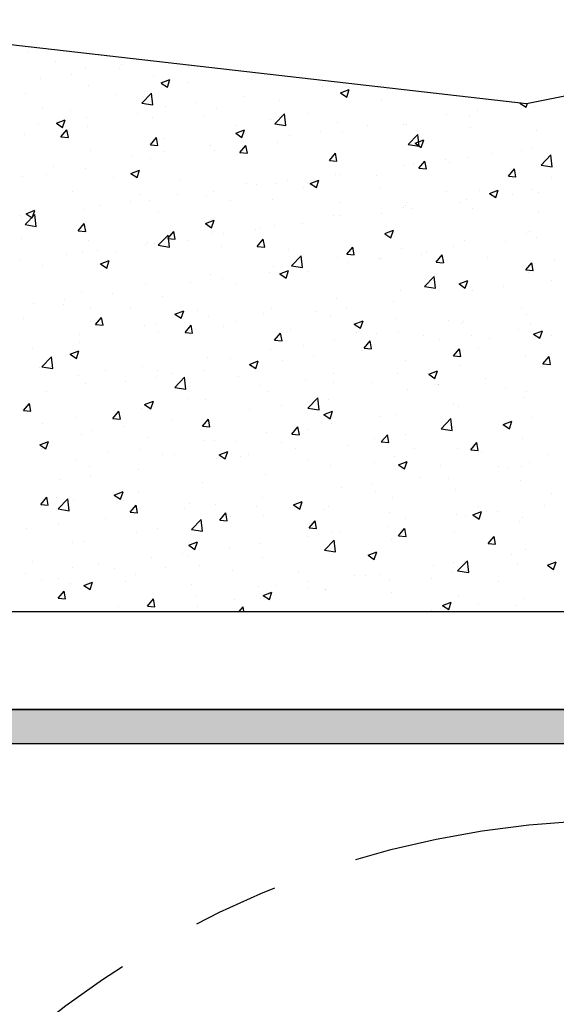
# Model space of a CAD drawing. Extents: x 572 to 992, y 2 to 300.
# Drawn here: x 620 to 631, y 269 to 289 of the extents above; entities that cross this region are included whole.
import ezdxf

# ---------------------------------------------------------------- set-up
doc = ezdxf.new("R2010")
doc.units = 0
doc.header["$LTSCALE"] = 7
doc.header["$MEASUREMENT"] = 0
doc.linetypes.add('CENTER', pattern=[2, 1.25, -0.25, 0.25, -0.25])
doc.layers.get('0').update_dxf_attribs({"color": 2, "linetype": 'CONTINUOUS'})
for name, color, linetype in [('BUILDING_HATCH', 253, 'CONTINUOUS'), ('BUILDING_LINES', 252, 'CONTINUOUS'), ('P25_CEN', 7, 'CENTER'), ('P25_VOL', 7, 'CONTINUOUS'), ('P50_VOL', 1, 'CONTINUOUS')]:
    doc.layers.add(name, color=color, linetype=linetype)

# ---------------------------------------------------------------- blocks, each defined once
blk = doc.blocks.new('*X45')
at = {"layer": 'BUILDING_HATCH', "linetype": 'Continuous'}
for p, q in [((48.431, 285.284), (48.431, 285.284)), ((49.002, 285.088), (49.002, 285.088)), ((49.622, 284.968), (49.622, 284.968)), ((50.299, 284.954), (50.299, 284.954)), ((50.358, 285.03), (50.358, 285.03)), ((51.714, 284.973), (51.714, 284.973)), ((48.701, 284.743), (48.701, 284.743)), ((49.337, 284.827), (49.337, 284.827)), ((51.002, 284.792), (51.002, 284.792)), ((49.683, 284.601), (49.683, 284.601)), ((51.158, 284.649), (51.336, 284.717)), ((51.158, 284.648), (51.285, 284.563)), ((51.285, 284.563), (51.336, 284.717)), ((51.712, 284.665), (51.712, 284.665)), ((54.437, 284.585), (54.437, 284.585)), ((48.4, 284.439), (48.4, 284.439)), ((50.23, 284.411), (50.23, 284.411)), ((50.761, 284.238), (50.959, 284.444)), ((50.987, 284.203), (50.959, 284.444)), ((52.833, 284.373), (52.833, 284.373)), ((54.808, 284.445), (54.935, 284.36)), ((54.809, 284.445), (54.986, 284.513)), ((54.878, 284.478), (54.878, 284.478)), ((54.935, 284.36), (54.986, 284.513)), ((48.749, 284.156), (48.749, 284.156)), ((50.761, 284.238), (50.987, 284.203)), ((51.235, 284.163), (51.235, 284.163)), ((51.871, 284.247), (51.871, 284.247)), ((53.558, 284.288), (53.558, 284.288)), ((55.644, 284.285), (55.644, 284.285)), ((58.459, 284.242), (58.474, 284.248)), ((58.459, 284.241), (58.585, 284.156)), ((58.568, 284.215), (58.568, 284.215)), ((58.585, 284.156), (58.612, 284.237)), ((58.753, 284.165), (58.753, 284.165)), ((49.317, 284.08), (49.317, 284.08)), ((49.631, 283.952), (49.631, 283.952)), ((50.673, 284.023), (50.673, 284.023)), ((50.971, 283.946), (50.971, 283.946)), ((52.029, 283.966), (52.029, 283.966)), ((52.275, 284.125), (52.275, 284.125)), ((53.472, 283.818), (53.67, 284.024)), ((53.698, 283.783), (53.67, 284.024)), ((54.163, 284.03), (54.163, 284.03)), ((56.971, 284.004), (56.971, 284.004)), ((57.434, 283.974), (57.434, 283.974)), ((57.606, 284.088), (57.606, 284.088)), ((48.669, 283.825), (48.669, 283.825)), ((49.024, 283.829), (49.202, 283.898)), ((49.024, 283.829), (49.15, 283.744)), ((49.15, 283.744), (49.202, 283.897)), ((49.652, 283.756), (49.652, 283.756)), ((52.682, 283.776), (52.682, 283.776)), ((53.385, 283.908), (53.385, 283.908)), ((53.472, 283.817), (53.698, 283.782)), ((54.74, 283.851), (54.74, 283.851)), ((55.366, 283.793), (55.366, 283.793)), ((56.096, 283.794), (56.096, 283.794)), ((56.151, 283.812), (56.151, 283.812)), ((57.452, 283.737), (57.452, 283.737)), ((48.369, 283.593), (48.369, 283.593)), ((49.116, 283.55), (49.239, 283.696)), ((49.116, 283.55), (49.268, 283.536)), ((49.269, 283.537), (49.239, 283.696)), ((50.938, 283.39), (51.061, 283.536)), ((51.091, 283.377), (51.061, 283.536)), ((52.674, 283.626), (52.852, 283.694)), ((52.674, 283.626), (52.801, 283.54)), ((52.801, 283.54), (52.852, 283.694)), ((53.769, 283.583), (53.769, 283.583)), ((54.404, 283.667), (54.404, 283.667)), ((54.847, 283.633), (54.847, 283.633)), ((56.183, 283.397), (56.381, 283.603)), ((56.409, 283.362), (56.381, 283.603)), ((58.808, 283.679), (58.808, 283.679)), ((50.938, 283.39), (51.09, 283.377)), ((51.2, 283.522), (51.2, 283.522)), ((52.164, 283.372), (52.164, 283.372)), ((52.76, 283.231), (52.883, 283.377)), ((52.912, 283.218), (52.883, 283.377)), ((53.528, 283.442), (53.528, 283.442)), ((56.183, 283.397), (56.409, 283.362)), ((56.325, 283.422), (56.503, 283.491)), ((56.325, 283.422), (56.451, 283.337)), ((56.451, 283.337), (56.502, 283.49)), ((49.719, 283.267), (49.719, 283.267)), ((50.567, 283.161), (50.567, 283.161)), ((51.203, 283.245), (51.203, 283.245)), ((52.245, 283.28), (52.245, 283.28)), ((52.76, 283.231), (52.912, 283.218)), ((54.582, 283.072), (54.704, 283.217)), ((54.734, 283.058), (54.705, 283.218)), ((57.9, 283.213), (57.9, 283.213)), ((58.502, 283.278), (58.502, 283.278)), ((58.722, 283.319), (58.722, 283.319)), ((58.893, 282.977), (59.091, 283.183)), ((59.12, 282.942), (59.091, 283.183)), ((48.963, 282.95), (48.963, 282.95)), ((50.94, 283.101), (50.94, 283.101)), ((54.582, 283.072), (54.734, 283.058)), ((56.12, 282.966), (56.12, 282.966)), ((56.302, 283.003), (56.302, 283.003)), ((56.404, 282.912), (56.526, 283.058)), ((56.556, 282.899), (56.527, 283.058)), ((56.938, 283.086), (56.938, 283.086)), ((57.021, 283.023), (57.021, 283.023)), ((57.403, 283.129), (57.403, 283.129)), ((58.894, 282.977), (59.119, 282.942)), ((48.338, 282.748), (48.338, 282.748)), ((48.822, 282.782), (48.822, 282.782)), ((49.621, 282.91), (49.621, 282.91)), ((50.54, 282.807), (50.718, 282.875)), ((50.54, 282.806), (50.666, 282.721)), ((50.667, 282.721), (50.718, 282.875)), ((54.698, 282.791), (54.698, 282.791)), ((54.816, 282.787), (54.816, 282.787)), ((55.539, 282.769), (55.539, 282.769)), ((56.404, 282.912), (56.556, 282.899)), ((58.226, 282.753), (58.348, 282.899)), ((58.226, 282.753), (58.377, 282.739)), ((58.378, 282.74), (58.349, 282.899)), ((50.178, 282.725), (50.178, 282.725)), ((51.534, 282.668), (51.534, 282.668)), ((52.89, 282.611), (52.89, 282.611)), ((53.1, 282.581), (53.1, 282.581)), ((53.497, 282.597), (53.497, 282.597)), ((53.736, 282.665), (53.736, 282.665)), ((54.19, 282.603), (54.317, 282.518)), ((54.191, 282.603), (54.368, 282.671)), ((54.246, 282.553), (54.246, 282.553)), ((54.317, 282.518), (54.368, 282.671)), ((59.111, 282.72), (59.111, 282.72)), ((49.358, 282.441), (49.358, 282.441)), ((50.714, 282.384), (50.714, 282.384)), ((51.496, 282.37), (51.496, 282.37)), ((52.214, 282.434), (52.214, 282.434)), ((54.058, 282.515), (54.058, 282.515)), ((55.602, 282.496), (55.602, 282.496)), ((56.958, 282.439), (56.958, 282.439)), ((57.629, 282.466), (57.629, 282.466)), ((57.841, 282.4), (58.019, 282.468)), ((57.841, 282.4), (57.967, 282.314)), ((57.967, 282.314), (58.019, 282.468)), ((58.314, 282.381), (58.314, 282.381)), ((58.691, 282.473), (58.691, 282.473)), ((58.836, 282.422), (58.836, 282.422)), ((49.898, 282.159), (49.898, 282.159)), ((50.534, 282.243), (50.534, 282.243)), ((50.91, 282.255), (50.91, 282.255)), ((52.07, 282.327), (52.07, 282.327)), ((52.577, 282.26), (52.577, 282.26)), ((53.426, 282.269), (53.426, 282.269)), ((54.781, 282.212), (54.781, 282.212)), ((56.137, 282.155), (56.137, 282.155)), ((56.148, 282.211), (56.148, 282.211)), ((57.232, 282.211), (57.232, 282.211)), ((57.372, 282.283), (57.372, 282.283)), ((48.294, 281.948), (48.294, 281.948)), ((48.387, 281.764), (48.585, 281.97)), ((48.406, 281.987), (48.584, 282.056)), ((48.406, 281.987), (48.532, 281.902)), ((48.532, 281.902), (48.584, 282.055)), ((48.613, 281.729), (48.585, 281.97)), ((49.59, 282.065), (49.59, 282.065)), ((51.096, 282.006), (51.096, 282.006)), ((54.667, 281.957), (54.667, 281.957)), ((54.785, 281.942), (54.785, 281.942)), ((55.634, 282.001), (55.634, 282.001)), ((56.089, 282.12), (56.089, 282.12)), ((56.27, 282.085), (56.27, 282.085)), ((57.493, 282.097), (57.493, 282.097)), ((58.849, 282.04), (58.849, 282.04)), ((48.307, 281.902), (48.307, 281.902)), ((48.387, 281.764), (48.613, 281.729)), ((49.469, 281.639), (49.591, 281.785)), ((49.621, 281.626), (49.592, 281.785)), ((49.614, 281.752), (49.614, 281.752)), ((52.056, 281.784), (52.234, 281.852)), ((52.056, 281.784), (52.183, 281.699)), ((52.183, 281.699), (52.234, 281.852)), ((53.466, 281.751), (53.466, 281.751)), ((54.03, 281.79), (54.03, 281.79)), ((49.469, 281.639), (49.621, 281.626)), ((51.098, 281.343), (51.296, 281.55)), ((51.291, 281.48), (51.413, 281.626)), ((51.324, 281.308), (51.296, 281.55)), ((51.443, 281.467), (51.414, 281.626)), ((52.183, 281.589), (52.183, 281.589)), ((52.432, 281.579), (52.432, 281.579)), ((53.068, 281.663), (53.068, 281.663)), ((53.186, 281.703), (53.186, 281.703)), ((55.707, 281.581), (55.885, 281.649)), ((55.707, 281.58), (55.833, 281.495)), ((55.833, 281.495), (55.884, 281.649)), ((58.599, 281.577), (58.599, 281.577)), ((58.66, 281.628), (58.66, 281.628)), ((48.317, 281.491), (48.317, 281.491)), ((49.673, 281.434), (49.673, 281.434)), ((50.828, 281.368), (50.828, 281.368)), ((50.879, 281.41), (50.879, 281.41)), ((51.029, 281.377), (51.029, 281.377)), ((51.098, 281.343), (51.324, 281.308)), ((51.291, 281.48), (51.442, 281.466)), ((51.704, 281.449), (51.704, 281.449)), ((53.112, 281.32), (53.235, 281.466)), ((53.265, 281.307), (53.235, 281.466)), ((57.341, 281.437), (57.341, 281.437)), ((58.168, 281.421), (58.168, 281.421)), ((58.804, 281.504), (58.804, 281.504)), ((49.23, 281.158), (49.23, 281.158)), ((49.559, 281.219), (49.559, 281.219)), ((49.866, 281.241), (49.866, 281.241)), ((50.223, 281.194), (50.223, 281.194)), ((52.385, 281.319), (52.385, 281.319)), ((53.112, 281.32), (53.264, 281.307)), ((53.741, 281.262), (53.741, 281.262)), ((53.809, 280.923), (54.006, 281.129)), ((54.035, 280.888), (54.007, 281.129)), ((54.934, 281.161), (55.057, 281.307)), ((54.934, 281.161), (55.086, 281.148)), ((55.087, 281.148), (55.057, 281.307)), ((55.096, 281.205), (55.096, 281.205)), ((56.058, 281.275), (56.058, 281.275)), ((56.452, 281.148), (56.452, 281.148)), ((56.564, 281.209), (56.564, 281.209)), ((56.756, 281.002), (56.879, 281.148)), ((56.909, 280.988), (56.879, 281.148)), ((57.118, 281.322), (57.118, 281.322)), ((48.276, 281.057), (48.276, 281.057)), ((48.742, 280.94), (48.742, 280.94)), ((49.922, 280.965), (50.1, 281.033)), ((49.922, 280.965), (50.048, 280.879)), ((50.048, 280.879), (50.1, 281.033)), ((54.754, 281.096), (54.754, 281.096)), ((54.966, 280.999), (54.966, 280.999)), ((55.602, 281.083), (55.602, 281.083)), ((55.637, 281.068), (55.637, 281.068)), ((56.756, 281.002), (56.908, 280.988)), ((57.808, 281.09), (57.808, 281.09)), ((58.578, 280.842), (58.7, 280.988)), ((58.73, 280.829), (58.701, 280.988)), ((59.164, 281.033), (59.164, 281.033)), ((52.152, 280.743), (52.152, 280.743)), ((53.362, 280.788), (53.362, 280.788)), ((53.435, 280.906), (53.435, 280.906)), ((53.572, 280.761), (53.699, 280.676)), ((53.573, 280.761), (53.75, 280.83)), ((53.699, 280.676), (53.75, 280.829)), ((53.809, 280.923), (54.035, 280.888)), ((54.156, 280.814), (54.156, 280.814)), ((58.578, 280.842), (58.73, 280.829)), ((58.63, 280.782), (58.63, 280.782)), ((50.848, 280.564), (50.848, 280.564)), ((51.764, 280.577), (51.764, 280.577)), ((52.4, 280.661), (52.4, 280.661)), ((52.674, 280.56), (52.674, 280.56)), ((56.519, 280.503), (56.717, 280.709)), ((56.745, 280.468), (56.717, 280.709)), ((57.223, 280.558), (57.401, 280.626)), ((57.223, 280.558), (57.349, 280.472)), ((57.31, 280.592), (57.31, 280.592)), ((57.349, 280.472), (57.401, 280.626)), ((59.098, 280.629), (59.098, 280.629)), ((49.529, 280.374), (49.529, 280.374)), ((50.16, 280.366), (50.16, 280.366)), ((56.027, 280.429), (56.027, 280.429)), ((56.52, 280.502), (56.745, 280.467)), ((57.5, 280.419), (57.5, 280.419)), ((58.136, 280.502), (58.136, 280.502)), ((48.562, 280.156), (48.562, 280.156)), ((49.178, 280.136), (49.178, 280.136)), ((49.198, 280.24), (49.198, 280.24)), ((51.193, 280.305), (51.193, 280.305)), ((54.723, 280.25), (54.723, 280.25)), ((55.896, 280.208), (55.896, 280.208)), ((49.712, 280.051), (49.712, 280.051)), ((50.534, 280.079), (50.534, 280.079)), ((51.438, 279.942), (51.616, 280.01)), ((51.438, 279.942), (51.565, 279.857)), ((51.565, 279.857), (51.616, 280.01)), ((51.89, 280.021), (51.89, 280.021)), ((53.246, 279.964), (53.246, 279.964)), ((53.404, 280.06), (53.404, 280.06)), ((54.298, 279.997), (54.298, 279.997)), ((54.934, 280.081), (54.934, 280.081)), ((58.495, 280.061), (58.495, 280.061)), ((58.599, 279.937), (58.599, 279.937)), ((48.358, 279.852), (48.358, 279.852)), ((49.714, 279.795), (49.714, 279.795)), ((49.821, 279.729), (49.944, 279.875)), ((49.821, 279.729), (49.973, 279.715)), ((49.974, 279.715), (49.944, 279.875)), ((51.07, 279.738), (51.07, 279.738)), ((52.121, 279.897), (52.121, 279.897)), ((52.694, 279.786), (52.694, 279.786)), ((54.602, 279.907), (54.602, 279.907)), ((55.089, 279.739), (55.267, 279.807)), ((55.089, 279.738), (55.215, 279.653)), ((55.215, 279.653), (55.266, 279.807)), ((55.958, 279.85), (55.958, 279.85)), ((57.013, 279.807), (57.013, 279.807)), ((57.279, 279.746), (57.279, 279.746)), ((57.314, 279.792), (57.314, 279.792)), ((58.67, 279.735), (58.67, 279.735)), ((49.498, 279.528), (49.498, 279.528)), ((50.817, 279.719), (50.817, 279.719)), ((51.096, 279.576), (51.096, 279.576)), ((51.643, 279.569), (51.766, 279.715)), ((51.643, 279.569), (51.795, 279.556)), ((51.732, 279.659), (51.732, 279.659)), ((51.795, 279.556), (51.766, 279.715)), ((52.426, 279.68), (52.426, 279.68)), ((53.465, 279.41), (53.587, 279.556)), ((53.617, 279.397), (53.588, 279.556)), ((53.781, 279.623), (53.781, 279.623)), ((55.137, 279.566), (55.137, 279.566)), ((55.532, 279.553), (55.532, 279.553)), ((55.997, 279.584), (55.997, 279.584)), ((58.429, 279.627), (58.429, 279.627)), ((58.739, 279.535), (58.917, 279.604)), ((58.739, 279.535), (58.865, 279.45)), ((58.865, 279.45), (58.917, 279.603)), ((49.492, 279.364), (49.492, 279.364)), ((53.465, 279.41), (53.617, 279.397)), ((54.692, 279.405), (54.692, 279.405)), ((55.287, 279.25), (55.409, 279.396)), ((55.439, 279.237), (55.41, 279.396)), ((56.493, 279.508), (56.493, 279.508)), ((56.832, 279.417), (56.832, 279.417)), ((57.467, 279.501), (57.467, 279.501)), ((57.849, 279.451), (57.849, 279.451)), ((59.103, 279.503), (59.103, 279.503)), ((48.53, 279.238), (48.53, 279.238)), ((49.304, 279.123), (49.482, 279.191)), ((49.304, 279.123), (49.43, 279.037)), ((49.43, 279.037), (49.482, 279.191)), ((53.373, 279.214), (53.373, 279.214)), ((54.051, 279.298), (54.051, 279.298)), ((55.227, 279.206), (55.227, 279.206)), ((55.287, 279.25), (55.439, 279.237)), ((57.109, 279.091), (57.231, 279.237)), ((57.261, 279.078), (57.232, 279.237)), ((57.622, 279.249), (57.622, 279.249)), ((48.724, 278.869), (48.922, 279.075)), ((48.95, 278.834), (48.922, 279.075)), ((52.09, 279.052), (52.09, 279.052)), ((52.569, 279.044), (52.569, 279.044)), ((52.954, 278.919), (53.132, 278.988)), ((52.954, 278.919), (53.081, 278.834)), ((53.081, 278.834), (53.132, 278.987)), ((53.63, 278.995), (53.63, 278.995)), ((54.265, 279.079), (54.265, 279.079)), ((56.141, 278.995), (56.141, 278.995)), ((57.109, 279.091), (57.26, 279.078)), ((58.568, 279.091), (58.568, 279.091)), ((58.93, 278.932), (59.053, 279.078)), ((58.93, 278.932), (59.082, 278.918)), ((59.083, 278.918), (59.053, 279.078)), ((48.673, 278.845), (48.673, 278.845)), ((48.724, 278.869), (48.95, 278.834)), ((50.029, 278.788), (50.029, 278.788)), ((50.786, 278.873), (50.786, 278.873)), ((51.088, 278.79), (51.088, 278.79)), ((51.385, 278.73), (51.385, 278.73)), ((52.025, 278.784), (52.025, 278.784)), ((54.659, 278.741), (54.659, 278.741)), ((55.966, 278.738), (55.966, 278.738)), ((56.605, 278.716), (56.783, 278.784)), ((56.731, 278.631), (56.783, 278.784)), ((57.249, 278.901), (57.249, 278.901)), ((49.467, 278.683), (49.467, 278.683)), ((49.607, 278.536), (49.607, 278.536)), ((50.428, 278.574), (50.428, 278.574)), ((51.064, 278.658), (51.064, 278.658)), ((51.435, 278.449), (51.632, 278.655)), ((51.661, 278.414), (51.633, 278.655)), ((52.741, 278.673), (52.741, 278.673)), ((54.096, 278.616), (54.096, 278.616)), ((54.661, 278.559), (54.661, 278.559)), ((55.452, 278.559), (55.452, 278.559)), ((56.605, 278.716), (56.731, 278.631)), ((57.761, 278.625), (57.761, 278.625)), ((48.824, 278.363), (48.824, 278.363)), ((51.435, 278.449), (51.661, 278.413)), ((53.178, 278.486), (53.178, 278.486)), ((53.342, 278.369), (53.342, 278.369)), ((56.163, 278.415), (56.163, 278.415)), ((56.799, 278.499), (56.799, 278.499)), ((56.808, 278.501), (56.808, 278.501)), ((58.164, 278.444), (58.164, 278.444)), ((58.592, 278.36), (58.592, 278.36)), ((48.352, 277.977), (48.474, 278.123)), ((48.504, 277.964), (48.475, 278.123)), ((50.82, 278.1), (50.998, 278.168)), ((50.947, 278.015), (50.998, 278.168)), ((51.697, 278.232), (51.697, 278.232)), ((52.059, 278.206), (52.059, 278.206)), ((54.145, 278.028), (54.343, 278.235)), ((54.371, 277.993), (54.343, 278.235)), ((54.559, 278.204), (54.559, 278.204)), ((58.537, 278.246), (58.537, 278.246)), ((48.352, 277.977), (48.504, 277.964)), ((50.174, 277.818), (50.296, 277.964)), ((50.215, 277.978), (50.215, 277.978)), ((50.326, 277.805), (50.297, 277.964)), ((50.755, 278.027), (50.755, 278.027)), ((50.82, 278.1), (50.947, 278.015)), ((52.961, 277.994), (52.961, 277.994)), ((53.597, 278.077), (53.597, 278.077)), ((54.146, 278.028), (54.371, 277.993)), ((54.471, 277.897), (54.648, 277.965)), ((54.597, 277.811), (54.648, 277.965)), ((57.111, 278.106), (57.111, 278.106)), ((57.218, 278.055), (57.218, 278.055)), ((48.734, 277.724), (48.734, 277.724)), ((49.436, 277.837), (49.436, 277.837)), ((50.174, 277.818), (50.325, 277.805)), ((51.357, 277.782), (51.357, 277.782)), ((51.996, 277.659), (52.118, 277.805)), ((52.148, 277.645), (52.118, 277.805)), ((54.471, 277.897), (54.597, 277.811)), ((55.629, 277.852), (55.629, 277.852)), ((55.935, 277.893), (55.935, 277.893)), ((56.856, 277.608), (57.054, 277.814)), ((57.082, 277.573), (57.054, 277.814)), ((58.121, 277.693), (58.299, 277.762)), ((58.247, 277.608), (58.299, 277.761)), ((58.697, 277.835), (58.697, 277.835)), ((49.759, 277.572), (49.759, 277.572)), ((50.395, 277.656), (50.395, 277.656)), ((51.996, 277.659), (52.147, 277.645)), ((53.311, 277.523), (53.311, 277.523)), ((53.817, 277.499), (53.94, 277.645)), ((53.97, 277.486), (53.94, 277.645)), ((54.148, 277.598), (54.148, 277.598)), ((54.631, 277.714), (54.631, 277.714)), ((56.856, 277.608), (57.082, 277.573)), ((57.093, 277.624), (57.093, 277.624)), ((58.121, 277.693), (58.247, 277.608)), ((48.686, 277.281), (48.864, 277.349)), ((48.812, 277.196), (48.864, 277.349)), ((49.534, 277.49), (49.534, 277.49)), ((50.89, 277.432), (50.89, 277.432)), ((52.028, 277.361), (52.028, 277.361)), ((52.246, 277.375), (52.246, 277.375)), ((52.667, 277.343), (52.667, 277.343)), ((53.602, 277.318), (53.602, 277.318)), ((53.817, 277.499), (53.969, 277.486)), ((55.495, 277.413), (55.495, 277.413)), ((55.639, 277.34), (55.762, 277.486)), ((55.639, 277.34), (55.791, 277.327)), ((55.792, 277.327), (55.762, 277.486)), ((56.131, 277.497), (56.131, 277.497)), ((57.461, 277.18), (57.583, 277.326)), ((57.613, 277.167), (57.584, 277.326)), ((58.506, 277.4), (58.506, 277.4)), ((48.686, 277.281), (48.812, 277.196)), ((48.714, 277.206), (48.714, 277.206)), ((50.07, 277.149), (50.07, 277.149)), ((50.724, 277.182), (50.724, 277.182)), ((52.336, 277.078), (52.514, 277.146)), ((52.463, 276.992), (52.514, 277.146)), ((53.891, 277.202), (53.891, 277.202)), ((54.958, 277.261), (54.958, 277.261)), ((56.314, 277.203), (56.314, 277.203)), ((57.187, 277.21), (57.187, 277.21)), ((57.461, 277.18), (57.613, 277.167)), ((57.67, 277.146), (57.67, 277.146)), ((49.405, 276.991), (49.405, 276.991)), ((51.186, 277.089), (51.186, 277.089)), ((51.426, 277.091), (51.426, 277.091)), ((52.293, 276.992), (52.293, 276.992)), ((52.336, 277.077), (52.463, 276.992)), ((52.782, 277.034), (52.782, 277.034)), ((52.929, 277.075), (52.929, 277.075)), ((54.137, 276.977), (54.137, 276.977)), ((55.493, 276.919), (55.493, 276.919)), ((55.904, 277.047), (55.904, 277.047)), ((55.987, 276.874), (56.165, 276.942)), ((56.113, 276.789), (56.165, 276.942)), ((58.665, 276.917), (58.665, 276.917)), ((59.025, 277.089), (59.025, 277.089)), ((49.704, 276.835), (49.704, 276.835)), ((50.689, 276.781), (50.689, 276.781)), ((54.6, 276.868), (54.6, 276.868)), ((55.987, 276.874), (56.113, 276.789)), ((56.849, 276.862), (56.849, 276.862)), ((58.029, 276.833), (58.029, 276.833)), ((58.205, 276.805), (58.205, 276.805)), ((58.487, 276.845), (58.487, 276.845)), ((49.091, 276.57), (49.091, 276.57)), ((49.727, 276.654), (49.727, 276.654)), ((51.998, 276.515), (51.998, 276.515)), ((53.28, 276.678), (53.28, 276.678)), ((56.425, 276.622), (56.425, 276.622)), ((57.006, 276.591), (57.006, 276.591)), ((58.475, 276.555), (58.475, 276.555)), ((50.202, 276.258), (50.38, 276.327)), ((50.329, 276.173), (50.38, 276.326)), ((50.693, 276.336), (50.693, 276.336)), ((54.827, 276.412), (54.827, 276.412)), ((55.463, 276.495), (55.463, 276.495)), ((55.525, 276.336), (55.525, 276.336)), ((57.156, 276.364), (57.156, 276.364)), ((48.704, 276.067), (48.827, 276.213)), ((48.857, 276.054), (48.827, 276.213)), ((49.029, 276.199), (49.029, 276.199)), ((49.061, 275.974), (49.258, 276.181)), ((49.287, 275.939), (49.259, 276.181)), ((49.374, 276.146), (49.374, 276.146)), ((50.202, 276.258), (50.329, 276.173)), ((50.385, 276.141), (50.385, 276.141)), ((53.223, 276.2), (53.223, 276.2)), ((53.853, 276.055), (54.03, 276.123)), ((53.979, 275.969), (54.03, 276.123)), ((55.873, 276.202), (55.873, 276.202)), ((59.096, 276.287), (59.096, 276.287)), ((48.704, 276.067), (48.856, 276.054)), ((49.061, 275.974), (49.287, 275.939)), ((50.526, 275.907), (50.649, 276.053)), ((50.678, 275.894), (50.649, 276.053)), ((51.625, 275.99), (51.625, 275.99)), ((51.741, 276.084), (51.741, 276.084)), ((52.261, 276.074), (52.261, 276.074)), ((53.097, 276.027), (53.097, 276.027)), ((53.853, 276.055), (53.979, 275.969)), ((54.043, 276.082), (54.043, 276.082)), ((54.452, 275.969), (54.452, 275.969)), ((54.569, 276.023), (54.569, 276.023)), ((55.808, 275.912), (55.808, 275.912)), ((57.503, 275.851), (57.681, 275.92)), ((57.614, 276.033), (57.614, 276.033)), ((57.629, 275.766), (57.681, 275.92)), ((57.997, 275.915), (57.997, 275.915)), ((58.959, 276.042), (58.959, 276.042)), ((50.021, 275.779), (50.021, 275.779)), ((50.526, 275.907), (50.678, 275.894)), ((51.771, 275.554), (51.969, 275.76)), ((51.997, 275.519), (51.969, 275.76)), ((52.348, 275.748), (52.47, 275.894)), ((52.348, 275.748), (52.5, 275.735)), ((52.5, 275.735), (52.471, 275.894)), ((52.562, 275.828), (52.562, 275.828)), ((53.25, 275.832), (53.25, 275.832)), ((54.17, 275.589), (54.292, 275.735)), ((54.322, 275.575), (54.293, 275.735)), ((56.133, 275.779), (56.133, 275.779)), ((57.164, 275.855), (57.164, 275.855)), ((57.361, 275.831), (57.361, 275.831)), ((57.503, 275.851), (57.629, 275.766)), ((58.52, 275.798), (58.52, 275.798)), ((48.423, 275.568), (48.423, 275.568)), ((49.059, 275.652), (49.059, 275.652)), ((51.081, 275.573), (51.081, 275.573)), ((51.771, 275.554), (51.997, 275.519)), ((51.967, 275.67), (51.967, 275.67)), ((54.17, 275.589), (54.322, 275.575)), ((54.652, 275.524), (54.652, 275.524)), ((55.757, 275.62), (55.757, 275.62)), ((55.992, 275.429), (56.114, 275.575)), ((56.144, 275.416), (56.115, 275.575)), ((57.125, 275.519), (57.125, 275.519)), ((58.444, 275.709), (58.444, 275.709)), ((49.599, 275.319), (49.599, 275.319)), ((50.662, 275.491), (50.662, 275.491)), ((54.159, 275.41), (54.159, 275.41)), ((54.482, 275.134), (54.68, 275.34)), ((54.708, 275.099), (54.68, 275.34)), ((54.795, 275.493), (54.795, 275.493)), ((55.842, 275.356), (55.842, 275.356)), ((55.992, 275.429), (56.143, 275.416)), ((57.813, 275.27), (57.936, 275.416)), ((57.966, 275.257), (57.936, 275.416)), ((49.343, 275.3), (49.343, 275.3)), ((51.718, 275.236), (51.896, 275.304)), ((51.718, 275.235), (51.845, 275.15)), ((51.845, 275.15), (51.896, 275.304)), ((52.555, 275.199), (52.555, 275.199)), ((53.171, 275.27), (53.171, 275.27)), ((54.482, 275.133), (54.708, 275.098)), ((54.538, 275.177), (54.538, 275.177)), ((57.813, 275.27), (57.965, 275.257)), ((58.584, 275.144), (58.584, 275.144)), ((50.957, 274.988), (50.957, 274.988)), ((51.593, 275.072), (51.593, 275.072)), ((51.689, 275.016), (51.689, 275.016)), ((53.219, 274.987), (53.219, 274.987)), ((55.369, 275.032), (55.547, 275.101)), ((55.369, 275.032), (55.495, 274.947)), ((55.495, 274.947), (55.547, 275.1)), ((57.193, 274.713), (57.391, 274.919)), ((57.328, 274.913), (57.328, 274.913)), ((57.419, 274.678), (57.391, 274.919)), ((58.29, 275.04), (58.29, 275.04)), ((48.534, 274.901), (48.534, 274.901)), ((49.353, 274.777), (49.353, 274.777)), ((49.89, 274.843), (49.89, 274.843)), ((50.208, 274.761), (50.208, 274.761)), ((51.246, 274.786), (51.246, 274.786)), ((51.936, 274.824), (51.936, 274.824)), ((52.602, 274.729), (52.602, 274.729)), ((56.693, 274.829), (56.693, 274.829)), ((57.103, 274.89), (57.103, 274.89)), ((57.193, 274.713), (57.419, 274.678)), ((58.413, 274.864), (58.413, 274.864)), ((59.019, 274.829), (59.197, 274.897)), ((59.019, 274.829), (59.145, 274.743)), ((59.145, 274.743), (59.197, 274.897)), ((48.391, 274.65), (48.391, 274.65)), ((48.727, 274.507), (48.727, 274.507)), ((49.07, 274.56), (49.07, 274.56)), ((50.632, 274.645), (50.632, 274.645)), ((53.958, 274.672), (53.958, 274.672)), ((55.088, 274.618), (55.088, 274.618)), ((55.314, 274.614), (55.314, 274.614)), ((55.622, 274.635), (55.622, 274.635)), ((55.811, 274.51), (55.811, 274.51)), ((56.67, 274.557), (56.67, 274.557)), ((57.094, 274.673), (57.094, 274.673)), ((49.312, 274.455), (49.312, 274.455)), ((49.584, 274.416), (49.762, 274.485)), ((49.584, 274.416), (49.711, 274.331)), ((49.711, 274.331), (49.762, 274.485)), ((50.426, 274.502), (50.426, 274.502)), ((51.782, 274.445), (51.782, 274.445)), ((53.137, 274.388), (53.137, 274.388)), ((53.491, 274.408), (53.491, 274.408)), ((54.126, 274.492), (54.126, 274.492)), ((54.141, 274.381), (54.141, 274.381)), ((54.493, 274.33), (54.493, 274.33)), ((54.507, 274.332), (54.507, 274.332)), ((58.026, 274.5), (58.026, 274.5)), ((49.057, 274.156), (49.179, 274.302)), ((49.057, 274.156), (49.209, 274.143)), ((49.209, 274.143), (49.18, 274.302)), ((50.879, 273.997), (51.001, 274.143)), ((51.031, 273.984), (51.002, 274.143)), ((51.886, 274.197), (51.886, 274.197)), ((52.659, 274.127), (52.659, 274.127)), ((53.188, 274.141), (53.188, 274.141)), ((53.235, 274.213), (53.412, 274.281)), ((53.235, 274.213), (53.361, 274.128)), ((53.361, 274.128), (53.412, 274.281)), ((55.849, 274.273), (55.849, 274.273)), ((57.205, 274.216), (57.205, 274.216)), ((58.561, 274.158), (58.561, 274.158)), ((50.289, 273.986), (50.289, 273.986)), ((50.879, 273.997), (51.03, 273.984)), ((50.925, 274.07), (50.925, 274.07)), ((51.905, 273.979), (51.905, 273.979)), ((52.742, 273.887), (52.823, 273.983)), ((52.841, 273.887), (52.823, 273.984)), ((56.66, 273.911), (56.66, 273.911)), ((56.885, 274.01), (57.063, 274.078)), ((56.885, 274.009), (57.011, 273.924)), ((57.011, 273.924), (57.063, 274.078)), ((57.622, 274.038), (57.622, 274.038)), ((58.383, 274.018), (58.383, 274.018))]:
    blk.add_line(p, q, dxfattribs=at)
blk = doc.blocks.new('*U59')
at = {"layer": 'P25_VOL', "linetype": 'Continuous'}
for points in [[(46.483, 271.187), (46.483, 271.887), (52.583, 271.187)], [(52.583, 271.187), (46.483, 271.887), (52.583, 271.887)], [(52.583, 271.187), (52.583, 271.887), (52.586, 271.187)], [(52.586, 271.187), (52.583, 271.887), (52.586, 271.887)], [(52.586, 271.187), (52.586, 271.887), (52.592, 271.187)], [(52.592, 271.187), (52.586, 271.887), (52.592, 271.887)], [(52.592, 271.187), (52.592, 271.887), (52.603, 271.187)], [(52.603, 271.187), (52.592, 271.887), (52.603, 271.887)], [(52.603, 271.187), (52.603, 271.887), (52.618, 271.187)], [(52.618, 271.187), (52.603, 271.887), (52.618, 271.887)], [(52.618, 271.187), (52.618, 271.887), (52.637, 271.187)], [(52.637, 271.187), (52.618, 271.887), (52.637, 271.887)], [(52.637, 271.187), (52.637, 271.887), (52.658, 271.187)], [(52.658, 271.187), (52.637, 271.887), (52.658, 271.887)], [(52.658, 271.187), (52.658, 271.887), (52.682, 271.187)], [(52.682, 271.187), (52.658, 271.887), (52.682, 271.887)], [(52.682, 271.187), (52.682, 271.887), (52.707, 271.187)], [(52.707, 271.187), (52.682, 271.887), (52.707, 271.887)], [(52.707, 271.187), (52.707, 271.887), (52.733, 271.187)], [(52.733, 271.187), (52.707, 271.887), (52.733, 271.887)], [(52.733, 271.187), (52.733, 271.887), (55.433, 271.187)], [(55.433, 271.187), (52.733, 271.887), (55.433, 271.887)], [(55.433, 271.187), (55.433, 271.887), (55.459, 271.187)], [(55.459, 271.187), (55.433, 271.887), (55.459, 271.887)], [(55.459, 271.187), (55.459, 271.887), (55.485, 271.187)], [(55.485, 271.187), (55.459, 271.887), (55.485, 271.887)], [(55.485, 271.187), (55.485, 271.887), (55.508, 271.187)], [(55.508, 271.187), (55.485, 271.887), (55.508, 271.887)], [(55.508, 271.187), (55.508, 271.887), (55.53, 271.187)], [(55.53, 271.187), (55.508, 271.887), (55.53, 271.887)], [(55.53, 271.187), (55.53, 271.887), (55.548, 271.187)], [(55.548, 271.187), (55.53, 271.887), (55.548, 271.887)], [(55.548, 271.187), (55.548, 271.887), (55.563, 271.187)], [(55.563, 271.187), (55.548, 271.887), (55.563, 271.887)], [(55.563, 271.187), (55.563, 271.887), (55.574, 271.187)], [(55.574, 271.187), (55.563, 271.887), (55.574, 271.887)], [(55.574, 271.187), (55.574, 271.887), (55.581, 271.187)], [(55.581, 271.187), (55.574, 271.887), (55.581, 271.887)], [(55.581, 271.187), (55.581, 271.887), (55.583, 271.187)], [(55.583, 271.187), (55.581, 271.887), (55.583, 271.887)], [(55.583, 271.187), (55.583, 271.887), (68.083, 271.187)], [(68.083, 271.187), (55.583, 271.887), (68.083, 271.887)]]:
    blk.add_solid(points, dxfattribs=at)

msp = doc.modelspace()

# ---------------------------------------------------------------- linework, layer by layer
for p, q in [((612.214, 274.945), (653.214, 274.945)), ((647.828, 274.245), (617.599, 274.245))]:
    msp.add_line(p, q)
msp.add_lwpolyline([(609.214, 286.378), (618.791, 288.654), (630.725, 287.291), (639.249, 288.995), (651.714, 286.378)])
at = {"layer": 'BUILDING_LINES'}
msp.add_line((609.214, 276.945), (651.714, 276.945), dxfattribs=at)
at = {"layer": 'P25_CEN'}
msp.add_circle((632.714, 253.695), 19, dxfattribs=at)
at = {"layer": 'P50_VOL'}
msp.add_line((653.214, 274.945), (612.214, 274.945), dxfattribs=at)

# ---------------------------------------------------------------- block references
at = {"layer": 'BUILDING_HATCH'}
msp.add_blockref('*X45', (572.13, 3.057), dxfattribs=at)
at = {"layer": 'P25_VOL'}
msp.add_blockref('*U59', (572.13, 3.057), dxfattribs=at)

doc.saveas('drawing.dxf')
